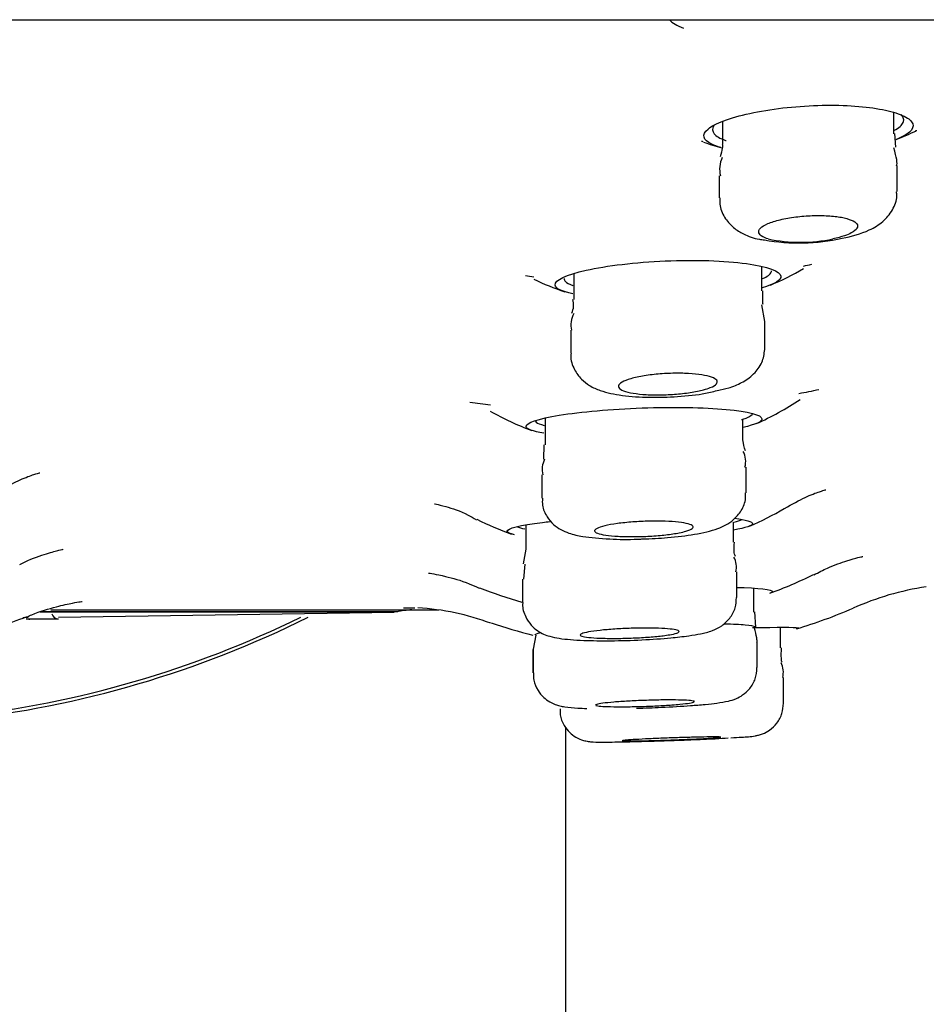
# Model space of a CAD drawing. Units: millimetres. Extents: x 6 to 291, y 5 to 413.
# Drawn here: x 241 to 243, y 267 to 270 of the extents above; entities that cross this region are included whole.
import ezdxf

# ---------------------------------------------------------------- set-up
doc = ezdxf.new("R2010")
doc.units = ezdxf.units.MM
doc.layers.add('Default', color=7, linetype='Continuous')
doc.layers.add('Standard', color=7, linetype='Continuous')

# ---------------------------------------------------------------- blocks, each defined once
blk = doc.blocks.new('SE')
at = {"layer": 'Default', "color": 7, "linetype": 'Continuous'}
blk.add_arc((240.2803, 270.3952), 5.9167, 287.88107, 338.62642, dxfattribs=at)

msp = doc.modelspace()

# ---------------------------------------------------------------- linework, layer by layer
at = {"layer": 'Default', "color": 7, "linetype": 'Continuous'}
for p, q in [((227.694, 269.5733), (252.8666, 269.5733)), ((242.9271, 269.2841), (242.9271, 269.3377)), ((242.4937, 269.3158), (242.4937, 269.2586)), ((242.9323, 269.2504), (242.9296, 269.2853)), ((242.9354, 269.1382), (242.9354, 269.2032)), ((242.4854, 269.1784), (242.4854, 269.1223)), ((242.1179, 268.9306), (242.1179, 268.8655)), ((242.5929, 268.8875), (242.5929, 268.9484)), ((242.6009, 268.8095), (242.5933, 268.8515)), ((242.6012, 268.744), (242.6012, 268.8093)), ((242.1096, 268.7875), (242.1096, 268.7294)), ((242.4846, 268.6361), (242.5132, 268.643)), ((242.0449, 268.5648), (242.0449, 268.4976)), ((242.5449, 268.5177), (242.5449, 268.5622)), ((242.0421, 268.4979), (242.0405, 268.4609)), ((242.5532, 268.376), (242.5532, 268.4412)), ((242.0365, 268.4212), (242.0365, 268.3625)), ((241.9963, 268.2945), (241.9963, 268.2331)), ((242.5213, 268.2515), (242.5213, 268.3016)), ((241.9959, 268.2334), (241.9893, 268.196)), ((241.994, 268.1953), (241.9899, 268.1579)), ((241.988, 268.1577), (241.988, 268.0984)), ((242.5297, 268.1111), (242.5297, 268.1759)), ((242.5729, 268.0741), (242.5729, 268.1339)), ((240.7267, 268.0611), (240.7327, 268.061)), ((240.7849, 268.0572), (240.8136, 268.0571)), ((240.7949, 268.0796), (241.7763, 268.0796)), ((240.8137, 268.0617), (241.6628, 268.0743)), ((242.578, 268.0363), (242.5753, 268.0746)), ((242.6401, 267.9841), (242.6401, 268.0357)), ((242.0212, 268.0161), (242.0147, 267.9801)), ((242.5812, 267.934), (242.5812, 267.9989)), ((242.014, 267.9795), (242.014, 267.9202)), ((242.0145, 267.9795), (242.0145, 267.9202)), ((242.6484, 267.844), (242.6484, 267.9091))]:
    msp.add_line(p, q, dxfattribs=at)
for centre, radius, start, end in [((242.6806, 269.9231), 0.7, 291.1092, 295.5501), ((242.6492, 270.5541), 1.3051, 284.7695, 284.9144), ((242.6492, 270.5541), 1.3051, 260.7837, 260.9625), ((242.6806, 269.9231), 0.7, 250.368, 254.3761), ((242.5524, 269.1953), 0.066, 153.6705, 194.7513), ((242.7393, 269.3312), 0.3161, 280.4555, 293.4479), ((242.6875, 269.514), 0.5056, 259.999, 282.4641), ((242.6911, 269.4092), 0.3991, 258.1294, 281.8706), ((242.2797, 270.9143), 2.0087, 282.0386, 282.6434), ((242.3322, 269.5785), 0.7333, 292.6709, 299.9926), ((242.2797, 270.9143), 2.0087, 261.8602, 262.4609), ((242.3322, 269.5785), 0.7333, 244.497, 251.0935), ((242.0687, 268.8518), 0.0484, 334.4771, 15.8869), ((242.1736, 268.8007), 0.0633, 152.7447, 192.2104), ((242.2046, 271.1486), 2.5669, 280.8366, 281.9883), ((242.2046, 271.1486), 2.5669, 262.166, 263.341), ((242.274, 269.2363), 0.75, 294.0009, 303.6769), ((242.274, 269.2363), 0.75, 240.6042, 249.5107), ((242.4984, 268.4556), 0.054, 344.6363, 27.9083), ((242.0937, 268.4353), 0.0564, 152.8828, 194.2981), ((242.236, 269.0404), 0.8167, 293.5414, 300.4482), ((242.236, 269.0404), 0.8167, 243.56, 250.2352), ((242.4759, 268.1885), 0.0531, 346.1642, 28.2893), ((242.2644, 269.0948), 1.0333, 289.7295, 296.3812), ((242.2644, 269.0948), 1.0333, 248.1203, 254.3568), ((243.1052, 267.4655), 0.6793, 98.125, 114.427), ((241.6909, 267.4738), 0.6118, 69.2375, 86.975), ((242.3182, 269.2456), 1.2667, 286.6421, 293.5443), ((240.2803, 270.3952), 2.6083, 276.1692, 296.527), ((240.2803, 270.3952), 2.6, 276.2333, 296.1616), ((240.2803, 269.2456), 1.2667, 284.344, 290.9255), ((240.791, 272.5261), 4.4689, 269.2434, 269.9165), ((240.7386, 268.073), 0.0167, 269.8859, 290.6443), ((240.8136, 268.0738), 0.0167, 194.2627, 269.8741), ((241.764, 267.4997), 0.5833, 95.5221, 99.3634), ((242.3182, 269.2456), 1.2667, 251.1237, 256.1154), ((242.5951, 267.9223), 0.0525, 345.3881, 26.9327)]:
    msp.add_arc(centre, radius, start, end, dxfattribs=at)
for points in [[(242.3595, 269.573), (242.3668, 269.5654), (242.3787, 269.5582), (242.3948, 269.5518)], [(242.4928, 269.2585), (242.4949, 269.2549), (242.4931, 269.2441), (242.4874, 269.2262)], [(242.9339, 269.2034), (242.937, 269.2093), (242.9347, 269.2245), (242.9269, 269.2492)], [(242.5968, 268.8525), (242.5956, 268.8533), (242.5953, 268.8649), (242.5959, 268.8874)], [(242.5516, 268.482), (242.5458, 268.5028), (242.5437, 268.5145), (242.5455, 268.517)], [(242.5226, 268.3016), (242.5318, 268.3039), (242.5385, 268.3063), (242.5424, 268.3087)], [(241.9748, 268.2904), (241.9784, 268.2884), (241.9848, 268.2865), (241.9937, 268.2848)], [(242.5268, 268.2151), (242.5226, 268.2213), (242.5217, 268.2334), (242.5241, 268.2513)], [(241.7151, 268.084), (241.7045, 268.084), (241.695, 268.0842), (241.6866, 268.0844)], [(240.7371, 268.0607), (240.7318, 268.0604), (240.7273, 268.0602), (240.7236, 268.06)], [(242.5806, 267.9984), (242.5824, 268.0008), (242.5801, 268.0132), (242.5737, 268.0359)], [(242.0187, 268.0164), (242.0191, 268.0183), (242.0244, 268.0203), (242.0341, 268.0223)], [(242.6446, 267.9472), (242.6425, 267.9491), (242.6419, 267.9615), (242.6429, 267.9842)]]:
    msp.add_open_spline(points, degree=3, dxfattribs=at)
for points, knots in [([(242.4897, 269.2497), (242.4805, 269.2523), (242.4727, 269.2551), (242.4664, 269.2581), (242.4552, 269.2635), (242.4486, 269.2696), (242.4469, 269.276), (242.4452, 269.2825), (242.4487, 269.2896), (242.4571, 269.2966), (242.4656, 269.3036), (242.4793, 269.3109), (242.4972, 269.3176), (242.5151, 269.3243), (242.5377, 269.3308), (242.5631, 269.3363), (242.5882, 269.3417), (242.6166, 269.3464), (242.6462, 269.3499), (242.6748, 269.3532), (242.7053, 269.3555), (242.7349, 269.3564), (242.7638, 269.3573), (242.7926, 269.3569), (242.819, 269.3554), (242.8452, 269.3538), (242.8697, 269.351), (242.8906, 269.3473), (242.9118, 269.3436), (242.9299, 269.3388), (242.9435, 269.3334), (242.9576, 269.3278), (242.9673, 269.3215), (242.9721, 269.3149), (242.9771, 269.3082), (242.9769, 269.301), (242.9717, 269.294), (242.9664, 269.287), (242.9557, 269.2799), (242.9405, 269.2733), (242.9382, 269.2723), (242.9358, 269.2713), (242.9333, 269.2703)], [0, 0, 0, 0, 0.043741, 0.043741, 0.043741, 0.121868, 0.121868, 0.121868, 0.201787, 0.201787, 0.201787, 0.283022, 0.283022, 0.283022, 0.364406, 0.364406, 0.364406, 0.444448, 0.444448, 0.444448, 0.522132, 0.522132, 0.522132, 0.597677, 0.597677, 0.597677, 0.672488, 0.672488, 0.672488, 0.748303, 0.748303, 0.748303, 0.826258, 0.826258, 0.826258, 0.906412, 0.906412, 0.906412, 0.987804, 0.987804, 0.987804, 1, 1, 1, 1]), ([(242.9284, 269.2931), (242.9298, 269.2938), (242.9312, 269.2946), (242.9324, 269.2954), (242.9433, 269.302), (242.9499, 269.309), (242.9516, 269.3158), (242.9531, 269.3218), (242.951, 269.3278), (242.9454, 269.3334)], [0, 0, 0, 0, 0.059085, 0.059085, 0.059085, 0.562582, 0.562582, 0.562582, 1, 1, 1, 1]), ([(242.4721, 269.3045), (242.4675, 269.2977), (242.4676, 269.2909), (242.4725, 269.2847), (242.4774, 269.2785), (242.4873, 269.2727), (242.5014, 269.2679), (242.5018, 269.2677), (242.5022, 269.2676), (242.5026, 269.2675)], [0, 0, 0, 0, 0.493005, 0.493005, 0.493005, 0.986664, 0.986664, 0.986664, 1, 1, 1, 1]), ([(242.8651, 269.0412), (242.8781, 269.0478), (242.8984, 269.0591), (242.9242, 269.0894), (242.9361, 269.1189), (242.9343, 269.1341), (242.9339, 269.1381)], [0, 0, 0, 0, 0.348936, 0.648958, 0.918894, 1, 1, 1, 1]), ([(242.4872, 269.1223), (242.4868, 269.1148), (242.4863, 269.0972), (242.4997, 269.0692), (242.5216, 269.0455), (242.5508, 269.0284), (242.5759, 269.0188), (242.595, 269.0166), (242.5997, 269.0161)], [0, 0, 0, 0, 0.110292, 0.30144, 0.474818, 0.658871, 0.928368, 1, 1, 1, 1]), ([(242.609, 269.0187), (242.6037, 269.0203), (242.5992, 269.0222), (242.5956, 269.0242), (242.5901, 269.0273), (242.5867, 269.0307), (242.5857, 269.0343), (242.5847, 269.038), (242.5861, 269.042), (242.5899, 269.0458), (242.5938, 269.0497), (242.6001, 269.0537), (242.6086, 269.0573), (242.617, 269.0609), (242.6277, 269.0643), (242.6398, 269.0672), (242.6516, 269.07), (242.665, 269.0724), (242.679, 269.0742), (242.6925, 269.0759), (242.7069, 269.0771), (242.7209, 269.0775), (242.7345, 269.078), (242.7481, 269.0778), (242.7606, 269.0771), (242.7729, 269.0764), (242.7845, 269.075), (242.7944, 269.0732), (242.8045, 269.0713), (242.813, 269.0689), (242.8196, 269.0661), (242.8263, 269.0633), (242.831, 269.06), (242.8334, 269.0566), (242.8359, 269.053), (242.836, 269.0492), (242.8337, 269.0454), (242.8314, 269.0415), (242.8265, 269.0375), (242.8195, 269.0337), (242.8147, 269.0312), (242.8089, 269.0287), (242.8023, 269.0265), (242.7939, 269.0236), (242.784, 269.0209), (242.7732, 269.0187)], [0, 0, 0, 0, 0.045372, 0.045372, 0.045372, 0.115215, 0.115215, 0.115215, 0.187362, 0.187362, 0.187362, 0.260921, 0.260921, 0.260921, 0.334269, 0.334269, 0.334269, 0.405791, 0.405791, 0.405791, 0.47475, 0.47475, 0.47475, 0.54165, 0.54165, 0.54165, 0.607861, 0.607861, 0.607861, 0.674944, 0.674944, 0.674944, 0.744062, 0.744062, 0.744062, 0.815583, 0.815583, 0.815583, 0.888876, 0.888876, 0.888876, 0.937844, 0.937844, 0.937844, 1, 1, 1, 1]), ([(242.1147, 268.8794), (242.0871, 268.8855), (242.0713, 268.8933), (242.0689, 268.9144), (242.0979, 268.9281), (242.2002, 268.9508), (242.274, 268.9597), (242.4239, 268.9662), (242.4995, 268.9637), (242.6085, 268.9488), (242.6399, 268.9369), (242.6427, 268.9144), (242.6259, 268.9041), (242.5938, 268.8949)], [0, 0, 0, 0, 0.126953, 0.126953, 0.309628, 0.309628, 0.492303, 0.492303, 0.674977, 0.674977, 0.857652, 0.857652, 1, 1, 1, 1]), ([(242.5935, 268.9173), (242.5941, 268.9176), (242.5947, 268.9178), (242.5952, 268.918), (242.6073, 268.9233), (242.6148, 268.9289), (242.6171, 268.9344), (242.6176, 268.9356), (242.6179, 268.9368), (242.6179, 268.9381)], [0, 0, 0, 0, 0.036995, 0.036995, 0.036995, 0.822808, 0.822808, 0.822808, 1, 1, 1, 1]), ([(242.0929, 268.9182), (242.0929, 268.9158), (242.094, 268.9134), (242.0962, 268.911), (242.0997, 268.9073), (242.1061, 268.9038), (242.1152, 268.9005)], [0, 0, 0, 0, 0.382798, 0.382798, 0.382798, 1, 1, 1, 1]), ([(242.1106, 268.7295), (242.1102, 268.7271), (242.1082, 268.7137), (242.1175, 268.6882), (242.1359, 268.6629), (242.1593, 268.6454), (242.192, 268.631), (242.2383, 268.6215), (242.3069, 268.6167), (242.3811, 268.619), (242.4444, 268.6255), (242.4727, 268.6329), (242.4846, 268.6361)], [0, 0, 0, 0, 0.014307, 0.094806, 0.162588, 0.228195, 0.309076, 0.461533, 0.618028, 0.761816, 0.912985, 1, 1, 1, 1]), ([(242.5132, 268.643), (242.5254, 268.6473), (242.5457, 268.6555), (242.5753, 268.6765), (242.5971, 268.7088), (242.5997, 268.7311), (242.601, 268.7437)], [0, 0, 0, 0, 0.281973, 0.559022, 0.788455, 1, 1, 1, 1]), ([(242.4458, 268.6368), (242.4362, 268.6342), (242.4247, 268.6319), (242.4122, 268.63), (242.3998, 268.628), (242.386, 268.6265), (242.372, 268.6255), (242.3582, 268.6245), (242.3439, 268.6239), (242.3303, 268.6239), (242.3169, 268.6239), (242.3037, 268.6244), (242.2919, 268.6253), (242.2802, 268.6263), (242.2694, 268.6277), (242.2606, 268.6295), (242.2516, 268.6313), (242.2443, 268.6336), (242.2393, 268.6361), (242.2341, 268.6386), (242.2311, 268.6415), (242.2305, 268.6444), (242.2299, 268.6474), (242.2317, 268.6506), (242.2359, 268.6537), (242.2401, 268.6568), (242.2467, 268.6599), (242.2553, 268.6628), (242.2639, 268.6656), (242.2747, 268.6683), (242.2867, 268.6706), (242.2986, 268.6728), (242.312, 268.6746), (242.3259, 268.676), (242.3394, 268.6773), (242.3538, 268.6782), (242.3677, 268.6785), (242.3814, 268.6789), (242.395, 268.6787), (242.4075, 268.678), (242.4199, 268.6773), (242.4315, 268.6762), (242.4414, 268.6746), (242.4513, 268.673), (242.4598, 268.671), (242.4661, 268.6687), (242.4726, 268.6663), (242.477, 268.6636), (242.479, 268.6608), (242.4811, 268.6579), (242.4808, 268.6548), (242.4781, 268.6517), (242.4754, 268.6485), (242.4702, 268.6454), (242.4629, 268.6424), (242.4581, 268.6404), (242.4523, 268.6386), (242.4458, 268.6368)], [0, 0, 0, 0, 0.053611, 0.053611, 0.053611, 0.107283, 0.107283, 0.107283, 0.160073, 0.160073, 0.160073, 0.212062, 0.212062, 0.212062, 0.263999, 0.263999, 0.263999, 0.316628, 0.316628, 0.316628, 0.370409, 0.370409, 0.370409, 0.425341, 0.425341, 0.425341, 0.480925, 0.480925, 0.480925, 0.53633, 0.53633, 0.53633, 0.59078, 0.59078, 0.59078, 0.643942, 0.643942, 0.643942, 0.696089, 0.696089, 0.696089, 0.747927, 0.747927, 0.747927, 0.800259, 0.800259, 0.800259, 0.85367, 0.85367, 0.85367, 0.908303, 0.908303, 0.908303, 0.963777, 0.963777, 0.963777, 1, 1, 1, 1]), ([(242.0415, 268.5271), (242.0136, 268.5316), (241.9978, 268.5374), (241.996, 268.5533), (242.0269, 268.5637), (242.1349, 268.5812), (242.2122, 268.5881), (242.3683, 268.5936), (242.4466, 268.5922), (242.5598, 268.5818), (242.5924, 268.5731), (242.5945, 268.5563), (242.5774, 268.5486), (242.5453, 268.5417)], [0, 0, 0, 0, 0.1259267, 0.1259267, 0.3097082, 0.3097082, 0.4934896, 0.4934896, 0.677271, 0.677271, 0.8610525, 0.8610525, 1, 1, 1, 1]), ([(242.0199, 268.5597), (242.0199, 268.558), (242.0208, 268.5564), (242.0227, 268.5548), (242.0262, 268.5519), (242.0328, 268.5492), (242.0422, 268.5467)], [0, 0, 0, 0, 0.35705, 0.35705, 0.35705, 1, 1, 1, 1]), ([(242.5421, 268.5614), (242.5431, 268.5617), (242.544, 268.562), (242.545, 268.5623), (242.5578, 268.5663), (242.566, 268.5705), (242.5688, 268.5747), (242.5695, 268.5757), (242.5698, 268.5768), (242.5698, 268.5779)], [0, 0, 0, 0, 0.053724, 0.053724, 0.053724, 0.804078, 0.804078, 0.804078, 1, 1, 1, 1]), ([(240.6702, 268.3846), (240.6881, 268.3943), (240.7183, 268.411), (240.7537, 268.4233), (240.7653, 268.4265), (240.7667, 268.4269), (240.7667, 268.4269)], [0, 0, 0, 0, 0.310434, 0.625366, 0.890393, 1, 1, 1, 1]), ([(242.6503, 268.3363), (242.6705, 268.3477), (242.7026, 268.3658), (242.7405, 268.3798), (242.7532, 268.3835), (242.7548, 268.384), (242.7548, 268.384)], [0, 0, 0, 0, 0.334045, 0.633472, 0.873821, 1, 1, 1, 1]), ([(242.0381, 268.3625), (242.0378, 268.356), (242.0372, 268.3403), (242.0483, 268.3158), (242.0657, 268.2955), (242.0855, 268.2819), (242.1099, 268.2718), (242.1458, 268.2638), (242.202, 268.2589), (242.2595, 268.2576), (242.2859, 268.2591), (242.2899, 268.2594)], [0, 0, 0, 0, 0.051994, 0.143999, 0.220959, 0.295019, 0.381232, 0.530625, 0.766589, 0.96923, 1, 1, 1, 1]), ([(242.2899, 268.2594), (242.3137, 268.2603), (242.3583, 268.2622), (242.4286, 268.2712), (242.4773, 268.2824), (242.5164, 268.3003), (242.5423, 268.3303), (242.5531, 268.3561), (242.5521, 268.3709), (242.5516, 268.3761)], [0, 0, 0, 0, 0.174898, 0.380083, 0.60987, 0.77693, 0.867566, 0.959977, 1, 1, 1, 1]), ([(241.7655, 268.3485), (241.7655, 268.3486), (241.769, 268.3479), (241.7945, 268.3415), (241.8363, 268.3284), (241.8637, 268.3126), (241.8715, 268.3081)], [0, 0, 0, 0, 0.199831, 0.479236, 0.873703, 1, 1, 1, 1]), ([(242.5243, 268.3116), (242.5535, 268.308), (242.5695, 268.3034), (242.5701, 268.293), (242.5529, 268.2871), (242.5212, 268.2817)], [0, 0, 0, 0, 0.486359, 0.486359, 1, 1, 1, 1]), ([(241.9677, 268.2702), (241.9555, 268.2727), (241.949, 268.2757), (241.9484, 268.2861), (241.9815, 268.2943), (242.0445, 268.3021), (242.0509, 268.3029), (242.0576, 268.3036)], [0, 0, 0, 0, 0.282545, 0.282545, 0.930019, 0.930019, 1, 1, 1, 1]), ([(242.3842, 268.2749), (242.3745, 268.273), (242.3628, 268.2713), (242.3503, 268.2699), (242.3377, 268.2684), (242.3239, 268.2673), (242.3099, 268.2665), (242.2961, 268.2657), (242.2818, 268.2652), (242.2681, 268.2652), (242.2546, 268.2651), (242.2414, 268.2654), (242.2296, 268.266), (242.2178, 268.2666), (242.2071, 268.2676), (242.1983, 268.2689), (242.1895, 268.2702), (242.1825, 268.2718), (242.1777, 268.2736), (242.1728, 268.2754), (242.1701, 268.2774), (242.1699, 268.2795), (242.1696, 268.2816), (242.1718, 268.2839), (242.1762, 268.2861), (242.1807, 268.2884), (242.1875, 268.2906), (242.1962, 268.2926), (242.2049, 268.2947), (242.2157, 268.2966), (242.2277, 268.2983), (242.2396, 268.2999), (242.253, 268.3013), (242.2668, 268.3023), (242.2804, 268.3033), (242.2948, 268.304), (242.3087, 268.3043), (242.3225, 268.3046), (242.3362, 268.3046), (242.3487, 268.3042), (242.3612, 268.3037), (242.3728, 268.3029), (242.3826, 268.3018), (242.3925, 268.3007), (242.4008, 268.2993), (242.4069, 268.2976), (242.4131, 268.2959), (242.4172, 268.294), (242.4189, 268.292), (242.4206, 268.2899), (242.42, 268.2877), (242.417, 268.2855), (242.414, 268.2832), (242.4085, 268.281), (242.4011, 268.2788), (242.3963, 268.2775), (242.3906, 268.2761), (242.3842, 268.2749)], [0, 0, 0, 0, 0.053704, 0.053704, 0.053704, 0.10744, 0.10744, 0.10744, 0.160713, 0.160713, 0.160713, 0.213541, 0.213541, 0.213541, 0.266305, 0.266305, 0.266305, 0.319405, 0.319405, 0.319405, 0.373103, 0.373103, 0.373103, 0.427411, 0.427411, 0.427411, 0.482081, 0.482081, 0.482081, 0.536691, 0.536691, 0.536691, 0.590831, 0.590831, 0.590831, 0.644307, 0.644307, 0.644307, 0.697224, 0.697224, 0.697224, 0.749938, 0.749938, 0.749938, 0.802884, 0.802884, 0.802884, 0.856391, 0.856391, 0.856391, 0.910547, 0.910547, 0.910547, 0.965159, 0.965159, 0.965159, 1, 1, 1, 1]), ([(240.7159, 268.1946), (240.7209, 268.1972), (240.7442, 268.2095), (240.7846, 268.2226), (240.8171, 268.2317), (240.825, 268.2331), (240.8257, 268.2332), (240.8257, 268.2332)], [0, 0, 0, 0, 0.076002, 0.411119, 0.696646, 0.943195, 1, 1, 1, 1]), ([(242.7244, 268.1682), (242.7375, 268.175), (242.7656, 268.1897), (242.8085, 268.2045), (242.8383, 268.2128), (242.8478, 268.2148), (242.849, 268.215), (242.849, 268.215)], [0, 0, 0, 0, 0.1814846, 0.4617472, 0.6924058, 0.9085898, 1, 1, 1, 1]), ([(241.7495, 268.1731), (241.7495, 268.1731), (241.7504, 268.173), (241.7595, 268.1719), (241.7947, 268.1645), (241.8403, 268.1526), (241.8689, 268.1391), (241.8783, 268.1346)], [0, 0, 0, 0, 0.062353, 0.312099, 0.549923, 0.874958, 1, 1, 1, 1]), ([(242.5279, 268.1368), (242.5865, 268.1353), (242.62, 268.1315), (242.6203, 268.1253), (242.6185, 268.124), (242.6148, 268.1227)], [0, 0, 0, 0, 0.806158, 0.806158, 1, 1, 1, 1]), ([(242.4084, 268.0143), (242.4196, 268.016), (242.4403, 268.0194), (242.4642, 268.0253), (242.4905, 268.0372), (242.5131, 268.0578), (242.5273, 268.0839), (242.5284, 268.1015), (242.5288, 268.1109)], [0, 0, 0, 0, 0.203763, 0.438112, 0.602007, 0.74178, 0.880622, 1, 1, 1, 1]), ([(240.7333, 268.0619), (240.7381, 268.0641), (240.7627, 268.0753), (240.8072, 268.0878), (240.85, 268.0978), (240.8705, 268.101), (240.8736, 268.1014), (240.8736, 268.1014)], [0, 0, 0, 0, 0.061195, 0.363855, 0.609497, 0.812161, 1, 1, 1, 1]), ([(241.9887, 268.0986), (241.9884, 268.097), (241.9866, 268.0854), (241.994, 268.0636), (242.0083, 268.0413), (242.0253, 268.0267), (242.0421, 268.0177), (242.0605, 268.0115), (242.0889, 268.0061), (242.1361, 268.0023), (242.2112, 268.0013), (242.2895, 268.0035), (242.36, 268.0083), (242.3925, 268.0123), (242.4084, 268.0143)], [0, 0, 0, 0, 0.008103, 0.069015, 0.116984, 0.15898, 0.198849, 0.24278, 0.316567, 0.475936, 0.612826, 0.755842, 0.89573, 1, 1, 1, 1]), ([(241.6523, 268.074), (241.6521, 268.074), (241.6169, 268.0741), (241.4112, 268.0741), (241.1384, 268.0741), (240.7932, 268.0741), (240.7805, 268.0741), (240.7678, 268.0741)], [0, 0, 0, 0, 0.3242339, 0.3242339, 0.9753703, 0.9753703, 1, 1, 1, 1]), ([(240.7735, 268.076), (240.7872, 268.076), (240.8007, 268.076), (241.1509, 268.076), (241.4288, 268.076), (241.6376, 268.076), (241.6725, 268.076), (241.6725, 268.076)], [0, 0, 0, 0, 0.0260209, 0.0260209, 0.6757395, 0.6757395, 1, 1, 1, 1]), ([(242.3476, 268.0151), (242.3378, 268.0138), (242.3261, 268.0125), (242.3135, 268.0115), (242.3009, 268.0105), (242.287, 268.0096), (242.2731, 268.009), (242.2592, 268.0083), (242.2448, 268.0079), (242.2312, 268.0078), (242.2176, 268.0076), (242.2043, 268.0077), (242.1925, 268.008), (242.1807, 268.0083), (242.17, 268.0089), (242.1613, 268.0097), (242.1526, 268.0105), (242.1457, 268.0115), (242.141, 268.0126), (242.1363, 268.0138), (242.1339, 268.0151), (242.1338, 268.0165), (242.1338, 268.0178), (242.1361, 268.0193), (242.1407, 268.0208), (242.1453, 268.0223), (242.1523, 268.0238), (242.161, 268.0251), (242.1698, 268.0265), (242.1806, 268.0279), (242.1926, 268.029), (242.2045, 268.0301), (242.2178, 268.0311), (242.2316, 268.0319), (242.2452, 268.0327), (242.2596, 268.0332), (242.2735, 268.0336), (242.2874, 268.0339), (242.3011, 268.0339), (242.3137, 268.0338), (242.3262, 268.0336), (242.3378, 268.0332), (242.3476, 268.0325), (242.3574, 268.0319), (242.3656, 268.031), (242.3716, 268.03), (242.3776, 268.0289), (242.3815, 268.0277), (242.3831, 268.0264), (242.3846, 268.025), (242.3838, 268.0236), (242.3806, 268.0221), (242.3774, 268.0207), (242.3718, 268.0192), (242.3643, 268.0177), (242.3595, 268.0168), (242.3539, 268.0159), (242.3476, 268.0151)], [0, 0, 0, 0, 0.053769, 0.053769, 0.053769, 0.107553, 0.107553, 0.107553, 0.161126, 0.161126, 0.161126, 0.214467, 0.214467, 0.214467, 0.267736, 0.267736, 0.267736, 0.321123, 0.321123, 0.321123, 0.374767, 0.374767, 0.374767, 0.428695, 0.428695, 0.428695, 0.482811, 0.482811, 0.482811, 0.536935, 0.536935, 0.536935, 0.590883, 0.590883, 0.590883, 0.644546, 0.644546, 0.644546, 0.697945, 0.697945, 0.697945, 0.751216, 0.751216, 0.751216, 0.804548, 0.804548, 0.804548, 0.858103, 0.858103, 0.858103, 0.911947, 0.911947, 0.911947, 0.966021, 0.966021, 0.966021, 1, 1, 1, 1]), ([(242.4973, 268.0449), (242.4977, 268.0449), (242.498, 268.0449), (242.4984, 268.0449), (242.5201, 268.0443), (242.5383, 268.0433), (242.5513, 268.0421), (242.5644, 268.0408), (242.5728, 268.0392), (242.5758, 268.0375), (242.5766, 268.037), (242.577, 268.0366), (242.5771, 268.0361)], [0, 0, 0, 0, 0.007771, 0.007771, 0.007771, 0.449112, 0.449112, 0.449112, 0.890995, 0.890995, 0.890995, 1, 1, 1, 1]), ([(242.57, 268.0349), (242.5777, 268.0351), (242.5851, 268.0352), (242.6521, 268.0364), (242.6864, 268.0359), (242.6866, 268.0338), (242.6862, 268.0336), (242.6854, 268.0333)], [0, 0, 0, 0, 0.095585, 0.095585, 0.909804, 0.909804, 1, 1, 1, 1]), ([(242.45, 267.8408), (242.4611, 267.842), (242.4826, 267.8443), (242.5047, 267.848), (242.5248, 267.8532), (242.5459, 267.8643), (242.564, 267.8808), (242.5783, 267.9054), (242.5801, 267.9233), (242.5808, 267.9337)], [0, 0, 0, 0, 0.186942, 0.421189, 0.565596, 0.654582, 0.760815, 0.880487, 1, 1, 1, 1]), ([(242.0159, 267.9202), (242.0157, 267.9137), (242.0153, 267.8991), (242.0252, 267.8768), (242.0401, 267.8585), (242.056, 267.8468), (242.0706, 267.8402), (242.0835, 267.8364), (242.1012, 267.8332), (242.1211, 267.8316), (242.1425, 267.8307), (242.1507, 267.8305)], [0, 0, 0, 0, 0.0732873, 0.1904343, 0.2856421, 0.3687471, 0.4422579, 0.5124968, 0.6085249, 0.8597002, 1, 1, 1, 1]), ([(242.4226, 267.8477), (242.4226, 267.8483), (242.4215, 267.8488), (242.4193, 267.8493), (242.4161, 267.85), (242.4105, 267.8506), (242.403, 267.8511), (242.3954, 267.8515), (242.3857, 267.8518), (242.3747, 267.8519), (242.3637, 267.8521), (242.3511, 267.852), (242.3379, 267.8519), (242.3247, 267.8517), (242.3105, 267.8513), (242.2966, 267.8508), (242.2826, 267.8503), (242.2685, 267.8497), (242.2553, 267.849), (242.2422, 267.8482), (242.2297, 267.8474), (242.2188, 267.8465), (242.208, 267.8455), (242.1985, 267.8446), (242.1911, 267.8436), (242.1838, 267.8426), (242.1784, 267.8416), (242.1755, 267.8407), (242.1736, 267.8401), (242.1726, 267.8396), (242.1726, 267.839)], [0, 0, 0, 0, 0.07361, 0.07361, 0.07361, 0.181122, 0.181122, 0.181122, 0.288379, 0.288379, 0.288379, 0.395423, 0.395423, 0.395423, 0.502387, 0.502387, 0.502387, 0.609441, 0.609441, 0.609441, 0.716714, 0.716714, 0.716714, 0.82424, 0.82424, 0.82424, 0.931942, 0.931942, 0.931942, 1, 1, 1, 1]), ([(242.1736, 267.8381), (242.1753, 267.8374), (242.1795, 267.8367), (242.1858, 267.8361), (242.192, 267.8356), (242.2005, 267.8352), (242.2106, 267.835), (242.2206, 267.8347), (242.2325, 267.8346), (242.2452, 267.8347), (242.2578, 267.8348), (242.2717, 267.8351), (242.2856, 267.8355), (242.2995, 267.8359), (242.3138, 267.8364), (242.3273, 267.8371), (242.3409, 267.8378), (242.3541, 267.8386), (242.3658, 267.8394), (242.3731, 267.84), (242.38, 267.8405), (242.3861, 267.8411)], [0, 0, 0, 0, 0.151586, 0.151586, 0.151586, 0.302829, 0.302829, 0.302829, 0.453735, 0.453735, 0.453735, 0.604461, 0.604461, 0.604461, 0.755241, 0.755241, 0.755241, 0.906284, 0.906284, 0.906284, 1, 1, 1, 1]), ([(242.2761, 267.831), (242.2969, 267.8316), (242.3449, 267.8334), (242.4067, 267.837), (242.437, 267.8396), (242.45, 267.8408)], [0, 0, 0, 0, 0.331353, 0.749973, 1, 1, 1, 1]), ([(242.3861, 267.8411), (242.396, 267.8421), (242.4044, 267.8431), (242.4104, 267.844), (242.4164, 267.845), (242.4204, 267.846), (242.4219, 267.8469)], [0, 0, 0, 0, 0.499997, 0.499997, 0.499997, 1, 1, 1, 1]), ([(242.5144, 267.7561), (242.5249, 267.7567), (242.5517, 267.7585), (242.5646, 267.759), (242.5841, 267.7626), (242.5973, 267.7667), (242.6146, 267.7757), (242.6326, 267.7929), (242.6459, 267.8173), (242.6472, 267.8342), (242.6477, 267.8437)], [0, 0, 0, 0, 0.172673, 0.498356, 0.554108, 0.603517, 0.684158, 0.786757, 0.897343, 1, 1, 1, 1]), ([(242.0831, 267.8298), (242.0828, 267.824), (242.0822, 267.8101), (242.0914, 267.7883), (242.1058, 267.7698), (242.1214, 267.758), (242.1357, 267.7513), (242.1471, 267.7481), (242.1547, 267.7468), (242.161, 267.7461), (242.1727, 267.7454), (242.1882, 267.7452), (242.2121, 267.7455), (242.2219, 267.7457)], [0, 0, 0, 0, 0.062062, 0.172688, 0.261842, 0.336985, 0.40011, 0.449525, 0.486066, 0.525582, 0.595952, 0.85748, 1, 1, 1, 1]), ([(242.4532, 267.7547), (242.4433, 267.7541), (242.4315, 267.7535), (242.4189, 267.753), (242.4063, 267.7524), (242.3924, 267.7518), (242.3785, 267.7513), (242.3646, 267.7507), (242.3502, 267.7502), (242.3366, 267.7498), (242.3229, 267.7494), (242.3097, 267.749), (242.2978, 267.7488), (242.286, 267.7485), (242.2753, 267.7483), (242.2667, 267.7482), (242.258, 267.7482), (242.2511, 267.7482), (242.2466, 267.7483), (242.2421, 267.7484), (242.2397, 267.7486), (242.2398, 267.7489), (242.2399, 267.7492), (242.2424, 267.7496), (242.2471, 267.75), (242.2518, 267.7504), (242.2589, 267.751), (242.2677, 267.7515), (242.2765, 267.752), (242.2873, 267.7526), (242.2992, 267.7532), (242.3111, 267.7538), (242.3245, 267.7544), (242.3381, 267.7549), (242.3518, 267.7555), (242.3662, 267.756), (242.3801, 267.7565), (242.394, 267.7569), (242.4078, 267.7573), (242.4203, 267.7576), (242.4329, 267.758), (242.4445, 267.7582), (242.4543, 267.7583), (242.4641, 267.7585), (242.4722, 267.7585), (242.4781, 267.7585), (242.484, 267.7584), (242.4878, 267.7583), (242.4892, 267.758), (242.4906, 267.7578), (242.4896, 267.7575), (242.4863, 267.7571), (242.483, 267.7567), (242.4773, 267.7562), (242.4697, 267.7557), (242.4649, 267.7554), (242.4594, 267.755), (242.4532, 267.7547)], [0, 0, 0, 0, 0.053771, 0.053771, 0.053771, 0.107541, 0.107541, 0.107541, 0.161307, 0.161307, 0.161307, 0.215041, 0.215041, 0.215041, 0.268729, 0.268729, 0.268729, 0.322379, 0.322379, 0.322379, 0.376015, 0.376015, 0.376015, 0.429667, 0.429667, 0.429667, 0.483357, 0.483357, 0.483357, 0.537093, 0.537093, 0.537093, 0.590859, 0.590859, 0.590859, 0.64463, 0.64463, 0.64463, 0.698376, 0.698376, 0.698376, 0.752079, 0.752079, 0.752079, 0.805739, 0.805739, 0.805739, 0.859376, 0.859376, 0.859376, 0.91302, 0.91302, 0.91302, 0.966696, 0.966696, 0.966696, 1, 1, 1, 1]), ([(242.2211, 267.7456), (242.2229, 267.7456), (242.2247, 267.7457), (242.2266, 267.7457), (242.2425, 267.7459), (242.2613, 267.7463), (242.2815, 267.7469), (242.3017, 267.7474), (242.3238, 267.748), (242.3461, 267.7488), (242.3684, 267.7495), (242.3914, 267.7504), (242.4132, 267.7513), (242.4351, 267.7522), (242.4563, 267.7531), (242.4753, 267.754), (242.4872, 267.7546), (242.4983, 267.7552), (242.5083, 267.7558)], [0, 0, 0, 0, 0.025115, 0.025115, 0.025115, 0.235838, 0.235838, 0.235838, 0.446647, 0.446647, 0.446647, 0.65762, 0.65762, 0.65762, 0.868765, 0.868765, 0.868765, 1, 1, 1, 1])]:
    msp.add_open_spline(points, degree=3, knots=knots, dxfattribs=at)
at = {"layer": 'Standard', "color": 7, "linetype": 'Continuous'}
msp.add_line((242.097, 221.1166), (242.097, 267.7818), dxfattribs=at)

# ---------------------------------------------------------------- block references
msp.add_blockref('SE', (0, 0))

doc.saveas('drawing.dxf')
